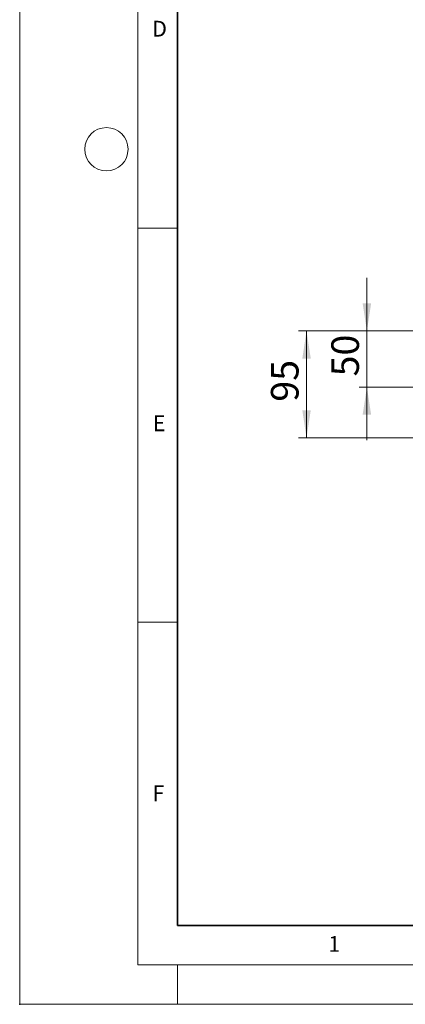
# Model space of a CAD drawing. Units: millimetres. Extents: x 0 to 440, y 0 to 297.
# Drawn here: x 0 to 49, y 0 to 125 of the extents above; entities that cross this region are included whole.
import ezdxf

# ---------------------------------------------------------------- set-up
doc = ezdxf.new("R2010")
doc.units = ezdxf.units.MM
doc.header["$PDSIZE"] = -1
doc.styles.add('SLDTEXTSTYLE0', font='TXT', dxfattribs={"width": 0.605})
doc.dimstyles.new('SLDDIMSTYLE0', dxfattribs={"dimtxt": 3.5, "dimasz": 3.5, "dimexe": 0, "dimexo": 0.0625, "dimgap": 0.875, "dimtad": 1, "dimlfac": 7, "dimrnd": 1e-09, "dimzin": 12, "dimdsep": 46, "dimtxsty": 'SLDTEXTSTYLE0', "dimsah": 1, "dimcen": 0.09, "dimadec": 0, "dimazin": 3, "dimtfac": 1, "dimtdec": 3, "dimtofl": 0, "dimtmove": 0, "dimatfit": 3, "dimfxl": 1, "dimfrac": 2, "dimtolj": 1, "dimtzin": 12, "dimarcsym": 0})
doc.dimstyles.new('SLDDIMSTYLE1', dxfattribs={"dimtxt": 3.5, "dimasz": 3.5, "dimexe": 0, "dimexo": 0.0625, "dimgap": 0.875, "dimtad": 1, "dimlfac": 7, "dimrnd": 1e-09, "dimzin": 12, "dimdsep": 46, "dimtxsty": 'SLDTEXTSTYLE0', "dimsah": 1, "dimcen": 0.09, "dimadec": 0, "dimazin": 3, "dimtfac": 1, "dimtdec": 3, "dimtmove": 0, "dimatfit": 0, "dimfxl": 1, "dimfrac": 2, "dimtolj": 1, "dimtzin": 12, "dimarcsym": 0})

# ---------------------------------------------------------------- blocks, each defined once
blk = doc.blocks.new('_D')
at = {"color": 7, "linetype": 'Continuous', "lineweight": 0}
for p, q in [((74.13, 85.45), (35.38, 85.45)), ((36.38, 71.88), (36.38, 85.45)), ((67.05, 71.88), (35.38, 71.88))]:
    blk.add_line(p, q, dxfattribs=at)
at = {"color": 7, "linetype": 'Continuous', "lineweight": 18}
for points in [[(36.38, 85.45), (35.85, 81.95), (36.92, 81.95)], [(36.38, 71.88), (36.92, 75.38), (35.85, 75.38)]]:
    blk.add_solid(points, dxfattribs=at)
at = {"color": 7, "linetype": 'Continuous', "lineweight": 18, "insert": (31.87, 76.47), "char_height": 3.5, "attachment_point": 1, "rotation": 90, "style": 'SLDTEXTSTYLE0'}
blk.add_mtext('95', dxfattribs=at)
blk = doc.blocks.new('_D_1')
at = {"color": 7, "linetype": 'Continuous', "lineweight": 0}
for p, q in [((44.04, 85.45), (44.04, 92.18)), ((74.13, 85.45), (43.04, 85.45)), ((44.04, 78.31), (44.04, 85.45)), ((77.27, 78.31), (43.04, 78.31)), ((44.04, 78.31), (44.04, 71.58))]:
    blk.add_line(p, q, dxfattribs=at)
at = {"color": 7, "linetype": 'Continuous', "lineweight": 18}
for points in [[(44.04, 85.45), (44.58, 88.95), (43.5, 88.95)], [(44.04, 78.31), (43.5, 74.81), (44.58, 74.81)]]:
    blk.add_solid(points, dxfattribs=at)
at = {"color": 7, "linetype": 'Continuous', "lineweight": 18, "insert": (39.53, 79.68), "char_height": 3.5, "attachment_point": 1, "rotation": 90, "style": 'SLDTEXTSTYLE0'}
blk.add_mtext('50', dxfattribs=at)

msp = doc.modelspace()

# ---------------------------------------------------------------- linework, layer by layer
at = {"color": 7, "linetype": 'Continuous', "lineweight": 18}
for p, q in [((0, 0), (0, 297)), ((15, 292), (15, 5)), ((15, 98.5), (20, 98.5)), ((15, 48.5), (20, 48.5)), ((15, 5), (415, 5)), ((20, 5), (20, 0)), ((0, 0), (420, 0))]:
    msp.add_line(p, q, dxfattribs=at)
at = {"color": 7, "linetype": 'Continuous', "lineweight": 35}
for p, q in [((20, 287), (20, 10)), ((20, 10), (415, 10))]:
    msp.add_line(p, q, dxfattribs=at)
at = {"color": 7, "linetype": 'Continuous', "lineweight": 18}
msp.add_circle((11, 108.5), 2.75, dxfattribs=at)
msp.add_point((0, 0))

# ---------------------------------------------------------------- texts
at = {"color": 7, "linetype": 'Continuous', "lineweight": 18, "char_height": 2, "attachment_point": 2, "style": 'SLDTEXTSTYLE0'}
for s, insert in [('D', (17.7359, 124.8018)), ('E', (17.6898, 74.7268)), ('F', (17.5937, 27.7733)), ('1', (39.9009, 8.6623))]:
    msp.add_mtext(s, dxfattribs=dict(at, insert=insert))

# ---------------------------------------------------------------- dimensions: what is measured, and where the dimension line sits
at = {"color": 7, "linetype": 'Continuous', "lineweight": 18}
for base, p1, dimstyle, picture, middle in [((44.0425, 85.4486), (77.37, 78.3058), 'SLDDIMSTYLE1', '_D_1', (44.0425, 81.8772)), ((36.384, 85.4486), (67.1492, 71.8772), 'SLDDIMSTYLE0', '_D', (36.384, 78.6629))]:
    dim = msp.add_linear_dim(base=base, p1=p1, p2=(74.2258, 85.4486), angle=90, dimstyle=dimstyle, dxfattribs=at)
    dim.commit()
    dim.dimension.update_dxf_attribs({"geometry": picture, "text_midpoint": middle, "dimtype": 160})

doc.saveas('drawing.dxf')
